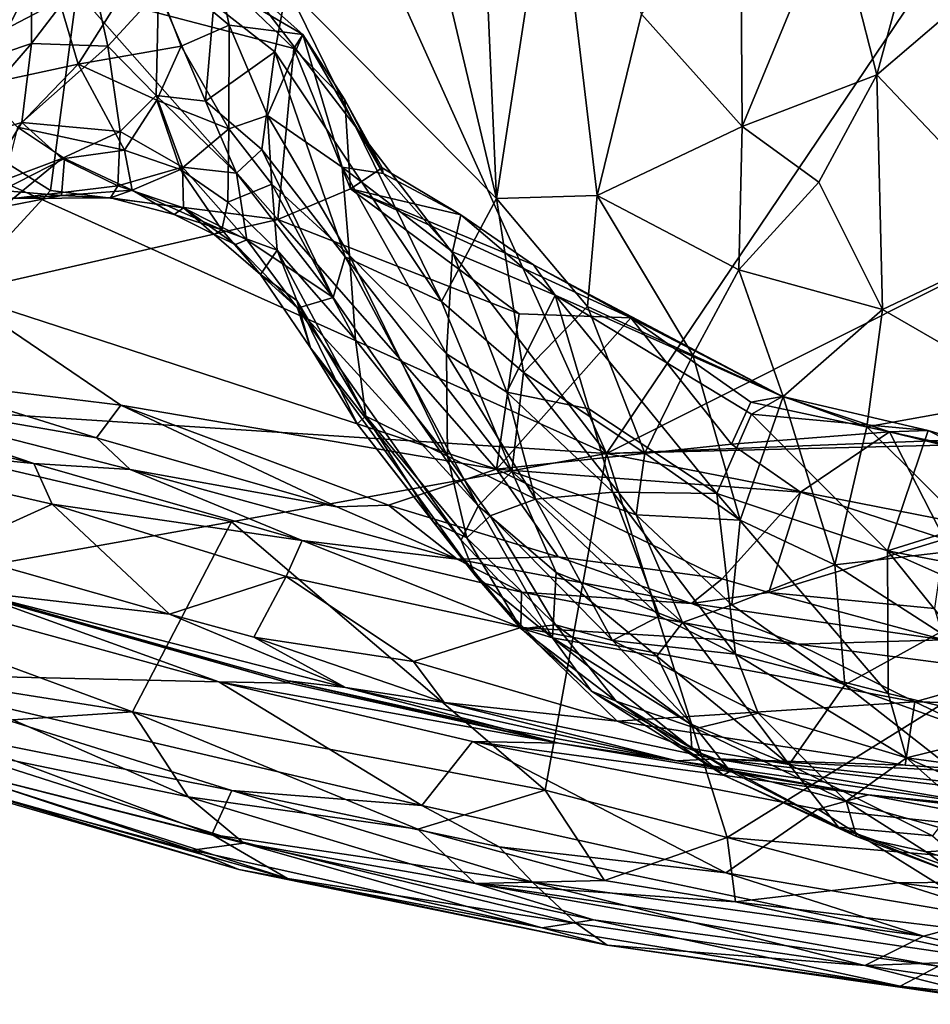
# Model space of a CAD drawing. Extents: x 0 to 5.61, y 6.02 to 14.33.
# Drawn here: x 1.26 to 2.42, y 6.03 to 7.29 of the extents above; entities that cross this region are included whole.
import ezdxf

# ---------------------------------------------------------------- set-up
doc = ezdxf.new("R2010")
doc.units = 0
doc.header["$MEASUREMENT"] = 0
doc.layers.add('1', color=7, linetype='CONTINUOUS')

msp = doc.modelspace()

# ---------------------------------------------------------------- linework, layer by layer
at = {"layer": '1', "color": 7}
for points in [[(2.008351, 6.734991, -7.421016), (4.965469, 11.119029, -7.416405), (0.581353, 9.900951, -7.432615)], [(4.99211, 8.231401, -7.42831), (4.965469, 11.119029, -7.416405), (2.008351, 6.734991, -7.421016)], [(0.588043, 8.584356, -7.423926), (2.008351, 6.734991, -7.421016), (0.581353, 9.900951, -7.432615)], [(0.505405, 7.411053, -7.41591), (2.008351, 6.734991, -7.421016), (0.588043, 8.584356, -7.423926)], [(3.83074, 6.805707, -7.430056), (4.99211, 8.231401, -7.42831), (2.008351, 6.734991, -7.421016)], [(1.804035, 7.330388, -12.527679), (1.84167, 7.657675, -12.89438), (1.868166, 7.060635, -12.391566)], [(1.84167, 7.657675, -12.89438), (1.940634, 7.534677, -12.927439), (1.868166, 7.060635, -12.391566)], [(1.273682, 7.378402, -11.965437), (1.173793, 7.22484, -11.810472), (1.217864, 7.538792, -12.174412)], [(1.996579, 7.064558, -12.561658), (1.868166, 7.060635, -12.391566), (1.940634, 7.534677, -12.927439)], [(1.996579, 7.064558, -12.561658), (1.940634, 7.534677, -12.927439), (2.05315, 7.295887, -12.838501)], [(2.425599, 7.48272, -13.25676), (2.353832, 7.218643, -12.994428), (2.298749, 7.435289, -13.160117)], [(2.529258, 7.369064, -13.19606), (2.353832, 7.218643, -12.994428), (2.425599, 7.48272, -13.25676)], [(2.05315, 7.295887, -12.838501), (2.179735, 7.458217, -13.101696), (2.181897, 7.152463, -12.828757)], [(2.181897, 7.152463, -12.828757), (2.179735, 7.458217, -13.101696), (2.298749, 7.435289, -13.160117)], [(2.353832, 7.218643, -12.994428), (2.181897, 7.152463, -12.828757), (2.298749, 7.435289, -13.160117)], [(0.831056, 6.811209, -7.420801), (2.008351, 6.734991, -7.421016), (0.505405, 7.411053, -7.41591)], [(1.173793, 7.22484, -11.810472), (1.273682, 7.378402, -11.965437), (1.274033, 7.25862, -11.800522)], [(1.292179, 7.371658, -9.769766), (1.198912, 7.366683, -9.74724), (1.204973, 7.204425, -10.125064)], [(1.33348, 7.232169, -10.091787), (1.292179, 7.371658, -9.769766), (1.204973, 7.204425, -10.125064)], [(1.274033, 7.25862, -11.800522), (1.273682, 7.378402, -11.965437), (1.348771, 7.356947, -11.93185)], [(1.292179, 7.371658, -9.769766), (1.33348, 7.232169, -10.091787), (1.420881, 7.370533, -9.731441)], [(1.33348, 7.232169, -10.091787), (1.46504, 7.255198, -9.96432), (1.420881, 7.370533, -9.731441)], [(1.420881, 7.370533, -9.731441), (1.526507, 7.282125, -9.802882), (1.507593, 7.370493, -9.591421)], [(1.526507, 7.282125, -9.802882), (1.420881, 7.370533, -9.731441), (1.46504, 7.255198, -9.96432)], [(1.507593, 7.370493, -9.591421), (1.620458, 7.270292, -9.532512), (1.543014, 7.315609, -9.485714)], [(1.526507, 7.282125, -9.802882), (1.620458, 7.270292, -9.532512), (1.507593, 7.370493, -9.591421)], [(2.552406, 7.00949, -12.870304), (2.353832, 7.218643, -12.994428), (2.529258, 7.369064, -13.19606)], [(1.092832, 7.199769, -9.461776), (1.134147, 7.357113, -9.48393), (1.331668, 7.324944, -9.456972)], [(1.348771, 7.356947, -11.93185), (1.371302, 7.255318, -11.79326), (1.274033, 7.25862, -11.800522)], [(1.348771, 7.356947, -11.93185), (1.436052, 7.325666, -11.927999), (1.371302, 7.255318, -11.79326)], [(1.092832, 7.199769, -9.461776), (1.331668, 7.324944, -9.456972), (1.29814, 7.070889, -9.449927)], [(1.588537, 7.033638, -9.454226), (1.29814, 7.070889, -9.449927), (1.331668, 7.324944, -9.456972)], [(1.608879, 7.252206, -9.470776), (1.331668, 7.324944, -9.456972), (1.543014, 7.315609, -9.485714)], [(1.588537, 7.033638, -9.454226), (1.331668, 7.324944, -9.456972), (1.608879, 7.252206, -9.470776)], [(1.371302, 7.255318, -11.79326), (1.436052, 7.325666, -11.927999), (1.433198, 7.192018, -11.710905)], [(1.436052, 7.325666, -11.927999), (1.496199, 7.184803, -11.763401), (1.433198, 7.192018, -11.710905)], [(1.496199, 7.184803, -11.763401), (1.436052, 7.325666, -11.927999), (1.506936, 7.308639, -11.967477)], [(1.5848, 7.248052, -12.007995), (1.506936, 7.308639, -11.967477), (1.60024, 7.331429, -12.143652)], [(1.797649, 6.9289, -12.072417), (1.5848, 7.248052, -12.007995), (1.60024, 7.331429, -12.143652)], [(1.60024, 7.331429, -12.143652), (1.868166, 7.060635, -12.391566), (1.797649, 6.9289, -12.072417)], [(1.804035, 7.330388, -12.527679), (1.868166, 7.060635, -12.391566), (1.60024, 7.331429, -12.143652)], [(1.506936, 7.308639, -11.967477), (1.5848, 7.248052, -12.007995), (1.496199, 7.184803, -11.763401)], [(1.543014, 7.315609, -9.485714), (1.620458, 7.270292, -9.532512), (1.608879, 7.252206, -9.470776)], [(2.181897, 7.152463, -12.828757), (1.996579, 7.064558, -12.561658), (2.05315, 7.295887, -12.838501)], [(1.46504, 7.255198, -9.96432), (1.525891, 7.14954, -10.125778), (1.526507, 7.282125, -9.802882)], [(1.526507, 7.282125, -9.802882), (1.525891, 7.14954, -10.125778), (1.575178, 7.166649, -9.953965)], [(1.575178, 7.166649, -9.953965), (1.620458, 7.270292, -9.532512), (1.526507, 7.282125, -9.802882)], [(1.16132, 7.128503, -11.637711), (1.274033, 7.25862, -11.800522), (1.26133, 7.157771, -11.610001)], [(1.173793, 7.22484, -11.810472), (1.274033, 7.25862, -11.800522), (1.16132, 7.128503, -11.637711)], [(1.26133, 7.157771, -11.610001), (1.274033, 7.25862, -11.800522), (1.371302, 7.255318, -11.79326)], [(1.575178, 7.166649, -9.953965), (1.670667, 7.100501, -9.761051), (1.620458, 7.270292, -9.532512)], [(1.608879, 7.252206, -9.470776), (1.620458, 7.270292, -9.532512), (1.674111, 7.186752, -9.499171)], [(1.620458, 7.270292, -9.532512), (1.723088, 7.092478, -9.623979), (1.674111, 7.186752, -9.499171)], [(1.670667, 7.100501, -9.761051), (1.723088, 7.092478, -9.623979), (1.620458, 7.270292, -9.532512)], [(1.26133, 7.157771, -11.610001), (1.371302, 7.255318, -11.79326), (1.387125, 7.146325, -11.574126)], [(1.434112, 7.186199, -10.17159), (1.46504, 7.255198, -9.96432), (1.33348, 7.232169, -10.091787)], [(1.433198, 7.192018, -11.710905), (1.387125, 7.146325, -11.574126), (1.371302, 7.255318, -11.79326)], [(1.525891, 7.14954, -10.125778), (1.46504, 7.255198, -9.96432), (1.434112, 7.186199, -10.17159)], [(1.496199, 7.184803, -11.763401), (1.5848, 7.248052, -12.007995), (1.567997, 7.123102, -11.790124)], [(1.567997, 7.123102, -11.790124), (1.5848, 7.248052, -12.007995), (1.67441, 6.986167, -11.825776)], [(1.797649, 6.9289, -12.072417), (1.67441, 6.986167, -11.825776), (1.5848, 7.248052, -12.007995)], [(1.588537, 7.033638, -9.454226), (1.608879, 7.252206, -9.470776), (1.68125, 7.072855, -9.468843)], [(1.674111, 7.186752, -9.499171), (1.68125, 7.072855, -9.468843), (1.608879, 7.252206, -9.470776)], [(1.204973, 7.204425, -10.125064), (1.256151, 7.151876, -10.316483), (1.33348, 7.232169, -10.091787)], [(1.256151, 7.151876, -10.316483), (1.392726, 7.122175, -10.446264), (1.33348, 7.232169, -10.091787)], [(1.392726, 7.122175, -10.446264), (1.434112, 7.186199, -10.17159), (1.33348, 7.232169, -10.091787)], [(2.353832, 7.218643, -12.994428), (2.27981, 7.081545, -12.828071), (2.181897, 7.152463, -12.828757)], [(2.27981, 7.081545, -12.828071), (2.353832, 7.218643, -12.994428), (2.360999, 6.918574, -12.711608)], [(2.552406, 7.00949, -12.870304), (2.360999, 6.918574, -12.711608), (2.353832, 7.218643, -12.994428)], [(1.177112, 6.939731, -9.445025), (1.092832, 7.199769, -9.461776), (1.29814, 7.070889, -9.449927)], [(1.46659, 7.100419, -11.51664), (1.387125, 7.146325, -11.574126), (1.433198, 7.192018, -11.710905)], [(1.392726, 7.122175, -10.446264), (1.464291, 7.097533, -10.454645), (1.434112, 7.186199, -10.17159)], [(1.433198, 7.192018, -11.710905), (1.535802, 7.092917, -11.636465), (1.46659, 7.100419, -11.51664)], [(1.433198, 7.192018, -11.710905), (1.496199, 7.184803, -11.763401), (1.535802, 7.092917, -11.636465)], [(1.434112, 7.186199, -10.17159), (1.464291, 7.097533, -10.454645), (1.525891, 7.14954, -10.125778)], [(1.496199, 7.184803, -11.763401), (1.567997, 7.123102, -11.790124), (1.535802, 7.092917, -11.636465)], [(1.723088, 7.092478, -9.623979), (1.72175, 7.099742, -9.51927), (1.674111, 7.186752, -9.499171)], [(1.68125, 7.072855, -9.468843), (1.674111, 7.186752, -9.499171), (1.72175, 7.099742, -9.51927)], [(1.26133, 7.157771, -11.610001), (1.210358, 7.07344, -11.373184), (1.16132, 7.128503, -11.637711)], [(1.26133, 7.157771, -11.610001), (1.312793, 7.111512, -11.446754), (1.210358, 7.07344, -11.373184)], [(1.312793, 7.111512, -11.446754), (1.26133, 7.157771, -11.610001), (1.387125, 7.146325, -11.574126)], [(1.581, 7.078871, -10.188607), (1.575178, 7.166649, -9.953965), (1.525891, 7.14954, -10.125778)], [(1.581, 7.078871, -10.188607), (1.680077, 6.98792, -9.96262), (1.575178, 7.166649, -9.953965)], [(1.575178, 7.166649, -9.953965), (1.680077, 6.98792, -9.96262), (1.670667, 7.100501, -9.761051)], [(1.31602, 7.111877, -10.52), (1.256151, 7.151876, -10.316483), (1.235933, 7.070762, -10.67084)], [(1.31602, 7.111877, -10.52), (1.392726, 7.122175, -10.446264), (1.256151, 7.151876, -10.316483)], [(1.384134, 7.076899, -11.297918), (1.312793, 7.111512, -11.446754), (1.387125, 7.146325, -11.574126)], [(1.387125, 7.146325, -11.574126), (1.46659, 7.100419, -11.51664), (1.384134, 7.076899, -11.297918)], [(1.464291, 7.097533, -10.454645), (1.524633, 7.055912, -10.473378), (1.525891, 7.14954, -10.125778)], [(1.581, 7.078871, -10.188607), (1.525891, 7.14954, -10.125778), (1.524633, 7.055912, -10.473378)], [(2.181897, 7.152463, -12.828757), (2.177589, 6.969606, -12.646519), (1.996579, 7.064558, -12.561658)], [(2.181897, 7.152463, -12.828757), (2.27981, 7.081545, -12.828071), (2.177589, 6.969606, -12.646519)], [(1.402606, 7.071242, -10.736272), (1.392726, 7.122175, -10.446264), (1.31602, 7.111877, -10.52)], [(1.392726, 7.122175, -10.446264), (1.402606, 7.071242, -10.736272), (1.464291, 7.097533, -10.454645)], [(1.659476, 6.933952, -11.636296), (1.535802, 7.092917, -11.636465), (1.567997, 7.123102, -11.790124)], [(1.659476, 6.933952, -11.636296), (1.567997, 7.123102, -11.790124), (1.67441, 6.986167, -11.825776)], [(1.250438, 7.060763, -11.19719), (1.210358, 7.07344, -11.373184), (1.312793, 7.111512, -11.446754)], [(1.312326, 7.064462, -10.873926), (1.31602, 7.111877, -10.52), (1.235933, 7.070762, -10.67084)], [(1.312793, 7.111512, -11.446754), (1.384134, 7.076899, -11.297918), (1.250438, 7.060763, -11.19719)], [(1.402606, 7.071242, -10.736272), (1.31602, 7.111877, -10.52), (1.312326, 7.064462, -10.873926)], [(1.46659, 7.100419, -11.51664), (1.46823, 7.048719, -11.295081), (1.384134, 7.076899, -11.297918)], [(1.517122, 7.020576, -10.759247), (1.464291, 7.097533, -10.454645), (1.402606, 7.071242, -10.736272)], [(1.524633, 7.055912, -10.473378), (1.464291, 7.097533, -10.454645), (1.517122, 7.020576, -10.759247)], [(1.46659, 7.100419, -11.51664), (1.535802, 7.092917, -11.636465), (1.548936, 7.007572, -11.379627)], [(1.46659, 7.100419, -11.51664), (1.548936, 7.007572, -11.379627), (1.46823, 7.048719, -11.295081)], [(1.670667, 7.100501, -9.761051), (1.803937, 6.862236, -9.887942), (1.811866, 6.992334, -9.636866)], [(1.670667, 7.100501, -9.761051), (1.680077, 6.98792, -9.96262), (1.803937, 6.862236, -9.887942)], [(1.723088, 7.092478, -9.623979), (1.670667, 7.100501, -9.761051), (1.811866, 6.992334, -9.636866)], [(1.68125, 7.072855, -9.468843), (1.72175, 7.099742, -9.51927), (1.822513, 7.039765, -9.485896)], [(1.822513, 7.039765, -9.485896), (1.72175, 7.099742, -9.51927), (1.723088, 7.092478, -9.623979)], [(1.535802, 7.092917, -11.636465), (1.659476, 6.933952, -11.636296), (1.548936, 7.007572, -11.379627)], [(1.811866, 6.992334, -9.636866), (1.822513, 7.039765, -9.485896), (1.723088, 7.092478, -9.623979)], [(1.177112, 6.939731, -9.445025), (1.29814, 7.070889, -9.449927), (1.588537, 7.033638, -9.454226)], [(1.312326, 7.064462, -10.873926), (1.235933, 7.070762, -10.67084), (1.242376, 7.050819, -10.942937)], [(1.374889, 7.061543, -11.039212), (1.250438, 7.060763, -11.19719), (1.384134, 7.076899, -11.297918)], [(1.312326, 7.064462, -10.873926), (1.374889, 7.061543, -11.039212), (1.402606, 7.071242, -10.736272)], [(1.384134, 7.076899, -11.297918), (1.46823, 7.048719, -11.295081), (1.374889, 7.061543, -11.039212)], [(1.374889, 7.061543, -11.039212), (1.456132, 7.040013, -10.971871), (1.402606, 7.071242, -10.736272)], [(1.456132, 7.040013, -10.971871), (1.517122, 7.020576, -10.759247), (1.402606, 7.071242, -10.736272)], [(1.524633, 7.055912, -10.473378), (1.587685, 6.994425, -10.471834), (1.581, 7.078871, -10.188607)], [(1.687893, 6.880029, -10.256969), (1.680077, 6.98792, -9.96262), (1.581, 7.078871, -10.188607)], [(1.587685, 6.994425, -10.471834), (1.687893, 6.880029, -10.256969), (1.581, 7.078871, -10.188607)], [(1.68125, 7.072855, -9.468843), (1.89709, 6.913252, -9.45889), (1.588537, 7.033638, -9.454226)], [(1.89709, 6.913252, -9.45889), (1.68125, 7.072855, -9.468843), (2.039773, 6.908252, -9.468212)], [(1.822513, 7.039765, -9.485896), (1.915133, 6.975868, -9.488849), (1.68125, 7.072855, -9.468843)], [(2.039773, 6.908252, -9.468212), (1.68125, 7.072855, -9.468843), (1.915133, 6.975868, -9.488849)], [(2.177589, 6.969606, -12.646519), (2.27981, 7.081545, -12.828071), (2.360999, 6.918574, -12.711608)], [(1.312326, 7.064462, -10.873926), (1.242376, 7.050819, -10.942937), (1.250438, 7.060763, -11.19719)], [(1.374889, 7.061543, -11.039212), (1.312326, 7.064462, -10.873926), (1.250438, 7.060763, -11.19719)], [(1.374889, 7.061543, -11.039212), (1.46823, 7.048719, -11.295081), (1.456132, 7.040013, -10.971871)], [(1.797649, 6.9289, -12.072417), (1.868166, 7.060635, -12.391566), (1.902595, 6.83831, -12.163198)], [(1.984317, 6.922765, -12.390839), (1.868166, 7.060635, -12.391566), (1.996579, 7.064558, -12.561658)], [(1.902595, 6.83831, -12.163198), (1.868166, 7.060635, -12.391566), (1.984317, 6.922765, -12.390839)], [(1.996579, 7.064558, -12.561658), (2.11866, 6.860544, -12.468878), (1.984317, 6.922765, -12.390839)], [(2.177589, 6.969606, -12.646519), (2.11866, 6.860544, -12.468878), (1.996579, 7.064558, -12.561658)], [(1.456132, 7.040013, -10.971871), (1.46823, 7.048719, -11.295081), (1.50735, 7.014559, -11.036662)], [(1.534333, 7.001677, -11.244778), (1.46823, 7.048719, -11.295081), (1.548936, 7.007572, -11.379627)], [(1.50735, 7.014559, -11.036662), (1.46823, 7.048719, -11.295081), (1.534333, 7.001677, -11.244778)], [(1.517122, 7.020576, -10.759247), (1.587685, 6.994425, -10.471834), (1.524633, 7.055912, -10.473378)], [(1.588537, 7.033638, -9.454226), (1.868123, 6.714895, -9.449655), (1.177112, 6.939731, -9.445025)], [(1.517122, 7.020576, -10.759247), (1.456132, 7.040013, -10.971871), (1.50735, 7.014559, -11.036662)], [(1.868123, 6.714895, -9.449655), (1.588537, 7.033638, -9.454226), (1.89709, 6.913252, -9.45889)], [(1.942989, 6.937077, -9.544651), (1.822513, 7.039765, -9.485896), (1.811866, 6.992334, -9.636866)], [(1.915133, 6.975868, -9.488849), (1.822513, 7.039765, -9.485896), (1.942989, 6.937077, -9.544651)], [(1.50735, 7.014559, -11.036662), (1.566571, 6.963335, -10.959096), (1.517122, 7.020576, -10.759247)], [(1.517122, 7.020576, -10.759247), (1.566571, 6.963335, -10.959096), (1.587685, 6.994425, -10.471834)], [(1.50735, 7.014559, -11.036662), (1.534333, 7.001677, -11.244778), (1.566571, 6.963335, -10.959096)], [(1.534333, 7.001677, -11.244778), (1.548936, 7.007572, -11.379627), (1.613662, 6.920318, -11.344388)], [(1.548936, 7.007572, -11.379627), (1.659476, 6.933952, -11.636296), (1.613662, 6.920318, -11.344388)], [(2.554325, 6.807358, -12.663499), (2.360999, 6.918574, -12.711608), (2.552406, 7.00949, -12.870304)], [(1.566571, 6.963335, -10.959096), (1.534333, 7.001677, -11.244778), (1.613662, 6.920318, -11.344388)], [(1.612861, 6.930429, -10.654337), (1.587685, 6.994425, -10.471834), (1.566571, 6.963335, -10.959096)], [(1.701136, 6.782393, -10.623506), (1.587685, 6.994425, -10.471834), (1.612861, 6.930429, -10.654337)], [(1.687893, 6.880029, -10.256969), (1.587685, 6.994425, -10.471834), (1.701136, 6.782393, -10.623506)], [(1.659476, 6.933952, -11.636296), (1.67441, 6.986167, -11.825776), (1.844682, 6.667886, -11.673028)], [(1.88754, 6.711863, -11.92509), (1.844682, 6.667886, -11.673028), (1.67441, 6.986167, -11.825776)], [(1.67441, 6.986167, -11.825776), (1.797649, 6.9289, -12.072417), (1.88754, 6.711863, -11.92509)], [(1.680077, 6.98792, -9.96262), (1.687893, 6.880029, -10.256969), (1.805516, 6.731392, -10.262287)], [(1.805516, 6.731392, -10.262287), (1.803937, 6.862236, -9.887942), (1.680077, 6.98792, -9.96262)], [(1.811866, 6.992334, -9.636866), (1.803937, 6.862236, -9.887942), (1.881144, 6.813138, -9.837638)], [(1.881144, 6.813138, -9.837638), (1.942989, 6.937077, -9.544651), (1.811866, 6.992334, -9.636866)], [(1.915133, 6.975868, -9.488849), (1.942989, 6.937077, -9.544651), (2.233556, 6.807612, -9.493965)], [(2.233556, 6.807612, -9.493965), (2.039773, 6.908252, -9.468212), (1.915133, 6.975868, -9.488849)], [(2.11866, 6.860544, -12.468878), (2.177589, 6.969606, -12.646519), (2.234197, 6.807637, -12.510924)], [(2.234197, 6.807637, -12.510924), (2.177589, 6.969606, -12.646519), (2.360999, 6.918574, -12.711608)], [(1.566571, 6.963335, -10.959096), (1.630317, 6.869687, -11.071787), (1.612861, 6.930429, -10.654337)], [(1.566571, 6.963335, -10.959096), (1.613662, 6.920318, -11.344388), (1.630317, 6.869687, -11.071787)], [(1.387783, 6.79669, -9.434678), (1.116447, 6.829603, -9.413424), (1.177112, 6.939731, -9.445025)], [(1.387783, 6.79669, -9.434678), (1.177112, 6.939731, -9.445025), (1.868123, 6.714895, -9.449655)], [(1.659476, 6.933952, -11.636296), (1.844682, 6.667886, -11.673028), (1.613662, 6.920318, -11.344388)], [(1.881144, 6.813138, -9.837638), (1.985913, 6.79197, -9.732771), (1.942989, 6.937077, -9.544651)], [(2.149686, 6.683527, -9.763114), (1.942989, 6.937077, -9.544651), (1.985913, 6.79197, -9.732771)], [(1.942989, 6.937077, -9.544651), (2.193564, 6.785201, -9.580408), (2.233556, 6.807612, -9.493965)], [(1.942989, 6.937077, -9.544651), (2.149686, 6.683527, -9.763114), (2.193564, 6.785201, -9.580408)], [(1.690026, 6.772517, -10.827063), (1.701136, 6.782393, -10.623506), (1.612861, 6.930429, -10.654337)], [(1.630317, 6.869687, -11.071787), (1.690026, 6.772517, -10.827063), (1.612861, 6.930429, -10.654337)], [(1.844682, 6.667886, -11.673028), (1.822981, 6.624065, -11.387956), (1.613662, 6.920318, -11.344388)], [(1.630317, 6.869687, -11.071787), (1.613662, 6.920318, -11.344388), (1.822981, 6.624065, -11.387956)], [(1.88754, 6.711863, -11.92509), (1.797649, 6.9289, -12.072417), (1.902595, 6.83831, -12.163198)], [(1.984317, 6.922765, -12.390839), (2.057575, 6.735399, -12.239698), (1.902595, 6.83831, -12.163198)], [(2.11866, 6.860544, -12.468878), (2.057575, 6.735399, -12.239698), (1.984317, 6.922765, -12.390839)], [(2.234197, 6.807637, -12.510924), (2.360999, 6.918574, -12.711608), (2.341091, 6.768697, -12.530626)], [(2.341091, 6.768697, -12.530626), (2.360999, 6.918574, -12.711608), (2.554325, 6.807358, -12.663499)], [(2.039773, 6.908252, -9.468212), (1.868123, 6.714895, -9.449655), (1.89709, 6.913252, -9.45889)], [(2.039773, 6.908252, -9.468212), (2.168362, 6.746683, -9.46685), (1.868123, 6.714895, -9.449655)], [(2.19308, 6.800211, -9.465253), (2.168362, 6.746683, -9.46685), (2.039773, 6.908252, -9.468212)], [(2.233556, 6.807612, -9.493965), (2.19308, 6.800211, -9.465253), (2.039773, 6.908252, -9.468212)], [(1.841101, 6.578449, -11.199615), (1.630317, 6.869687, -11.071787), (1.822981, 6.624065, -11.387956)], [(1.630317, 6.869687, -11.071787), (1.841101, 6.578449, -11.199615), (1.690026, 6.772517, -10.827063)], [(1.805516, 6.731392, -10.262287), (1.687893, 6.880029, -10.256969), (1.701136, 6.782393, -10.623506)], [(1.917711, 6.676599, -10.088625), (1.881144, 6.813138, -9.837638), (1.803937, 6.862236, -9.887942)], [(1.917711, 6.676599, -10.088625), (1.803937, 6.862236, -9.887942), (1.805516, 6.731392, -10.262287)], [(2.057575, 6.735399, -12.239698), (2.11866, 6.860544, -12.468878), (2.17944, 6.64944, -12.253237)], [(2.234197, 6.807637, -12.510924), (2.17944, 6.64944, -12.253237), (2.11866, 6.860544, -12.468878)], [(1.88754, 6.711863, -11.92509), (1.902595, 6.83831, -12.163198), (2.046268, 6.656477, -12.106936)], [(2.057575, 6.735399, -12.239698), (2.046268, 6.656477, -12.106936), (1.902595, 6.83831, -12.163198)], [(1.356996, 6.754641, -9.405888), (0.996744, 6.81728, -9.329157), (1.116447, 6.829603, -9.413424)], [(1.116447, 6.829603, -9.413424), (1.387783, 6.79669, -9.434678), (1.356996, 6.754641, -9.405888)], [(1.001138, 6.553138, -7.418736), (1.529447, 6.647436, -7.421688), (0.831056, 6.811209, -7.420801)], [(1.529447, 6.647436, -7.421688), (2.008351, 6.734991, -7.421016), (0.831056, 6.811209, -7.420801)], [(0.914589, 6.758221, -9.092807), (0.925503, 6.807753, -9.188311), (1.276633, 6.722052, -9.175993)], [(0.996744, 6.81728, -9.329157), (1.276633, 6.722052, -9.175993), (0.925503, 6.807753, -9.188311)], [(1.399912, 6.714479, -9.344326), (1.276633, 6.722052, -9.175993), (0.996744, 6.81728, -9.329157)], [(1.399912, 6.714479, -9.344326), (0.996744, 6.81728, -9.329157), (1.356996, 6.754641, -9.405888)], [(2.01681, 6.685448, -9.899797), (1.985913, 6.79197, -9.732771), (1.881144, 6.813138, -9.837638)], [(2.01681, 6.685448, -9.899797), (1.881144, 6.813138, -9.837638), (1.917711, 6.676599, -10.088625)], [(2.989148, 6.759193, -7.424857), (3.83074, 6.805707, -7.430056), (2.008351, 6.734991, -7.421016)], [(2.17944, 6.64944, -12.253237), (2.234197, 6.807637, -12.510924), (2.300402, 6.592445, -12.273039)], [(2.370054, 6.762533, -9.463866), (2.19308, 6.800211, -9.465253), (2.233556, 6.807612, -9.493965)], [(2.193564, 6.785201, -9.580408), (2.419459, 6.764329, -9.497512), (2.233556, 6.807612, -9.493965)], [(2.233556, 6.807612, -9.493965), (2.419459, 6.764329, -9.497512), (2.370054, 6.762533, -9.463866)], [(2.300402, 6.592445, -12.273039), (2.234197, 6.807637, -12.510924), (2.341091, 6.768697, -12.530626)], [(2.554325, 6.807358, -12.663499), (2.495685, 6.614953, -12.406358), (2.341091, 6.768697, -12.530626)], [(1.356996, 6.754641, -9.405888), (1.387783, 6.79669, -9.434678), (1.663749, 6.666818, -9.406453)], [(1.868123, 6.714895, -9.449655), (1.729861, 6.668983, -9.417856), (1.387783, 6.79669, -9.434678)], [(1.663749, 6.666818, -9.406453), (1.387783, 6.79669, -9.434678), (1.729861, 6.668983, -9.417856)], [(2.19308, 6.800211, -9.465253), (2.370054, 6.762533, -9.463866), (2.168362, 6.746683, -9.46685)], [(1.787393, 6.647224, -10.852959), (1.701136, 6.782393, -10.623506), (1.690026, 6.772517, -10.827063)], [(1.701136, 6.782393, -10.623506), (1.787393, 6.647224, -10.852959), (1.829948, 6.6269, -10.630452)], [(1.829948, 6.6269, -10.630452), (1.805516, 6.731392, -10.262287), (1.701136, 6.782393, -10.623506)], [(1.985913, 6.79197, -9.732771), (2.01681, 6.685448, -9.899797), (2.149686, 6.683527, -9.763114)], [(2.149686, 6.683527, -9.763114), (2.367516, 6.61064, -9.754409), (2.193564, 6.785201, -9.580408)], [(2.193564, 6.785201, -9.580408), (2.367516, 6.61064, -9.754409), (2.419459, 6.764329, -9.497512)], [(1.690026, 6.772517, -10.827063), (1.841101, 6.578449, -11.199615), (1.787393, 6.647224, -10.852959)], [(2.300402, 6.592445, -12.273039), (2.341091, 6.768697, -12.530626), (2.495685, 6.614953, -12.406358)], [(1.276633, 6.722052, -9.175993), (1.300053, 6.670195, -9.100484), (0.914589, 6.758221, -9.092807)], [(1.167419, 6.610219, -9.01055), (0.914589, 6.758221, -9.092807), (1.300053, 6.670195, -9.100484)], [(2.725878, 6.593793, -7.420628), (2.989148, 6.759193, -7.424857), (2.008351, 6.734991, -7.421016)], [(2.370054, 6.762533, -9.463866), (2.256487, 6.685416, -9.465963), (2.168362, 6.746683, -9.46685)], [(2.370054, 6.762533, -9.463866), (2.440482, 6.625329, -9.45395), (2.256487, 6.685416, -9.465963)], [(2.5868, 6.67913, -9.581434), (2.419459, 6.764329, -9.497512), (2.367516, 6.61064, -9.754409)], [(2.419459, 6.764329, -9.497512), (2.581312, 6.716442, -9.493978), (2.370054, 6.762533, -9.463866)], [(2.628186, 6.698388, -9.469954), (2.370054, 6.762533, -9.463866), (2.581312, 6.716442, -9.493978)], [(2.440482, 6.625329, -9.45395), (2.370054, 6.762533, -9.463866), (2.628186, 6.698388, -9.469954)], [(2.5868, 6.67913, -9.581434), (2.581312, 6.716442, -9.493978), (2.419459, 6.764329, -9.497512)], [(1.356996, 6.754641, -9.405888), (1.663749, 6.666818, -9.406453), (1.399912, 6.714479, -9.344326)], [(2.256487, 6.685416, -9.465963), (1.868123, 6.714895, -9.449655), (2.168362, 6.746683, -9.46685)], [(1.529447, 6.647436, -7.421688), (1.930206, 6.304552, -7.419518), (2.008351, 6.734991, -7.421016)], [(1.917711, 6.676599, -10.088625), (1.805516, 6.731392, -10.262287), (1.8598, 6.655324, -10.343042)], [(1.829948, 6.6269, -10.630452), (1.8598, 6.655324, -10.343042), (1.805516, 6.731392, -10.262287)], [(2.162743, 6.244298, -7.41794), (2.008351, 6.734991, -7.421016), (1.930206, 6.304552, -7.419518)], [(2.725878, 6.593793, -7.420628), (2.008351, 6.734991, -7.421016), (2.162743, 6.244298, -7.41794)], [(2.057575, 6.735399, -12.239698), (2.17944, 6.64944, -12.253237), (2.046268, 6.656477, -12.106936)], [(1.619615, 6.623426, -9.185382), (1.300053, 6.670195, -9.100484), (1.276633, 6.722052, -9.175993)], [(1.276633, 6.722052, -9.175993), (1.399912, 6.714479, -9.344326), (1.619615, 6.623426, -9.185382)], [(1.399912, 6.714479, -9.344326), (1.817848, 6.599816, -9.332541), (1.619615, 6.623426, -9.185382)], [(1.663749, 6.666818, -9.406453), (1.817848, 6.599816, -9.332541), (1.399912, 6.714479, -9.344326)], [(1.946898, 6.602968, -9.42211), (1.729861, 6.668983, -9.417856), (1.868123, 6.714895, -9.449655)], [(1.844682, 6.667886, -11.673028), (1.88754, 6.711863, -11.92509), (1.943988, 6.582865, -11.733797)], [(1.946898, 6.602968, -9.42211), (1.868123, 6.714895, -9.449655), (2.156337, 6.574873, -9.423615)], [(2.256487, 6.685416, -9.465963), (2.156337, 6.574873, -9.423615), (1.868123, 6.714895, -9.449655)], [(2.105589, 6.518769, -11.930846), (1.88754, 6.711863, -11.92509), (2.046268, 6.656477, -12.106936)], [(1.943988, 6.582865, -11.733797), (1.88754, 6.711863, -11.92509), (2.105589, 6.518769, -11.930846)], [(2.076201, 6.526761, -10.234023), (2.01681, 6.685448, -9.899797), (1.917711, 6.676599, -10.088625)], [(2.173378, 6.478564, -10.222062), (2.01681, 6.685448, -9.899797), (2.076201, 6.526761, -10.234023)], [(2.149686, 6.683527, -9.763114), (2.01681, 6.685448, -9.899797), (2.173378, 6.478564, -10.222062)], [(2.173378, 6.478564, -10.222062), (2.368271, 6.428223, -10.173158), (2.149686, 6.683527, -9.763114)], [(2.367516, 6.61064, -9.754409), (2.149686, 6.683527, -9.763114), (2.368271, 6.428223, -10.173158)], [(2.21586, 6.557136, -9.426343), (2.156337, 6.574873, -9.423615), (2.256487, 6.685416, -9.465963)], [(2.256487, 6.685416, -9.465963), (2.440482, 6.625329, -9.45395), (2.21586, 6.557136, -9.426343)], [(1.167419, 6.610219, -9.01055), (1.300053, 6.670195, -9.100484), (1.450168, 6.529406, -9.000632)], [(1.599052, 6.577436, -9.102757), (1.300053, 6.670195, -9.100484), (1.619615, 6.623426, -9.185382)], [(1.450168, 6.529406, -9.000632), (1.300053, 6.670195, -9.100484), (1.599052, 6.577436, -9.102757)], [(1.729861, 6.668983, -9.417856), (1.817848, 6.599816, -9.332541), (1.663749, 6.666818, -9.406453)], [(1.946898, 6.602968, -9.42211), (1.817848, 6.599816, -9.332541), (1.729861, 6.668983, -9.417856)], [(1.93952, 6.499222, -11.432958), (1.822981, 6.624065, -11.387956), (1.844682, 6.667886, -11.673028)], [(1.844682, 6.667886, -11.673028), (1.943988, 6.582865, -11.733797), (1.93952, 6.499222, -11.432958)], [(2.016287, 6.495727, -10.493629), (1.917711, 6.676599, -10.088625), (1.8598, 6.655324, -10.343042)], [(2.016287, 6.495727, -10.493629), (2.076201, 6.526761, -10.234023), (1.917711, 6.676599, -10.088625)], [(2.5868, 6.67913, -9.581434), (2.367516, 6.61064, -9.754409), (2.674488, 6.55177, -9.769966)], [(1.829948, 6.6269, -10.630452), (1.943146, 6.515789, -10.659084), (1.8598, 6.655324, -10.343042)], [(1.8598, 6.655324, -10.343042), (1.943146, 6.515789, -10.659084), (2.016287, 6.495727, -10.493629)], [(2.168653, 6.5416, -12.063866), (2.046268, 6.656477, -12.106936), (2.17944, 6.64944, -12.253237)], [(2.105589, 6.518769, -11.930846), (2.046268, 6.656477, -12.106936), (2.168653, 6.5416, -12.063866)], [(1.529447, 6.647436, -7.421688), (1.001138, 6.553138, -7.418736), (1.403013, 6.404627, -7.420022)], [(1.403013, 6.404627, -7.420022), (1.930206, 6.304552, -7.419518), (1.529447, 6.647436, -7.421688)], [(1.787393, 6.647224, -10.852959), (1.841101, 6.578449, -11.199615), (1.899647, 6.510611, -11.00387)], [(1.787393, 6.647224, -10.852959), (1.899647, 6.510611, -11.00387), (1.829948, 6.6269, -10.630452)], [(2.300402, 6.592445, -12.273039), (2.168653, 6.5416, -12.063866), (2.17944, 6.64944, -12.253237)], [(1.899222, 6.512505, -9.114742), (1.599052, 6.577436, -9.102757), (1.619615, 6.623426, -9.185382)], [(1.619615, 6.623426, -9.185382), (1.899734, 6.557733, -9.198331), (1.899222, 6.512505, -9.114742)], [(1.899734, 6.557733, -9.198331), (1.619615, 6.623426, -9.185382), (1.817848, 6.599816, -9.332541)], [(1.841101, 6.578449, -11.199615), (1.822981, 6.624065, -11.387956), (1.93952, 6.499222, -11.432958)], [(1.829948, 6.6269, -10.630452), (1.899647, 6.510611, -11.00387), (1.943146, 6.515789, -10.659084)], [(2.440482, 6.625329, -9.45395), (2.427725, 6.536782, -9.413238), (2.21586, 6.557136, -9.426343)], [(1.450168, 6.529406, -9.000632), (1.19332, 6.558782, -8.876829), (1.167419, 6.610219, -9.01055)], [(2.495685, 6.614953, -12.406358), (2.434622, 6.506291, -12.220442), (2.300402, 6.592445, -12.273039)], [(2.674488, 6.55177, -9.769966), (2.367516, 6.61064, -9.754409), (2.514311, 6.545198, -9.820779)], [(2.514311, 6.545198, -9.820779), (2.367516, 6.61064, -9.754409), (2.549497, 6.384711, -10.158053)], [(2.368271, 6.428223, -10.173158), (2.549497, 6.384711, -10.158053), (2.367516, 6.61064, -9.754409)], [(1.946898, 6.602968, -9.42211), (2.117031, 6.543295, -9.35203), (1.817848, 6.599816, -9.332541)], [(1.899734, 6.557733, -9.198331), (1.817848, 6.599816, -9.332541), (2.117031, 6.543295, -9.35203)], [(1.946898, 6.602968, -9.42211), (2.156337, 6.574873, -9.423615), (2.117031, 6.543295, -9.35203)], [(2.162743, 6.244298, -7.41794), (2.796445, 6.190883, -7.420716), (2.725878, 6.593793, -7.420628)], [(2.300402, 6.592445, -12.273039), (2.313069, 6.439223, -12.01081), (2.168653, 6.5416, -12.063866)], [(2.300402, 6.592445, -12.273039), (2.434622, 6.506291, -12.220442), (2.313069, 6.439223, -12.01081)], [(1.943988, 6.582865, -11.733797), (2.073008, 6.475801, -11.731092), (1.93952, 6.499222, -11.432958)], [(2.105589, 6.518769, -11.930846), (2.073008, 6.475801, -11.731092), (1.943988, 6.582865, -11.733797)], [(1.599052, 6.577436, -9.102757), (1.557733, 6.50011, -9.013065), (1.450168, 6.529406, -9.000632)], [(1.599052, 6.577436, -9.102757), (1.761791, 6.46924, -9.032639), (1.557733, 6.50011, -9.013065)], [(1.899222, 6.512505, -9.114742), (1.761791, 6.46924, -9.032639), (1.599052, 6.577436, -9.102757)], [(1.841101, 6.578449, -11.199615), (1.93952, 6.499222, -11.432958), (1.90444, 6.510112, -11.212105)], [(1.90444, 6.510112, -11.212105), (1.899647, 6.510611, -11.00387), (1.841101, 6.578449, -11.199615)], [(2.156337, 6.574873, -9.423615), (2.21586, 6.557136, -9.426343), (2.117031, 6.543295, -9.35203)], [(1.115998, 6.552191, -8.492138), (1.206017, 6.553791, -8.554449), (1.513267, 6.443102, -8.512865)], [(1.603608, 6.441381, -8.577764), (1.19332, 6.558782, -8.876829), (1.601519, 6.444471, -8.75461)], [(1.603608, 6.441381, -8.577764), (1.206017, 6.553791, -8.554449), (1.19332, 6.558782, -8.876829)], [(1.19332, 6.558782, -8.876829), (1.674817, 6.435906, -8.895027), (1.601519, 6.444471, -8.75461)], [(1.19332, 6.558782, -8.876829), (1.450168, 6.529406, -9.000632), (1.674817, 6.435906, -8.895027)], [(1.206017, 6.553791, -8.554449), (1.603608, 6.441381, -8.577764), (1.513267, 6.443102, -8.512865)], [(1.899734, 6.557733, -9.198331), (2.252881, 6.491334, -9.194397), (1.899222, 6.512505, -9.114742)], [(2.117031, 6.543295, -9.35203), (2.252881, 6.491334, -9.194397), (1.899734, 6.557733, -9.198331)], [(2.117031, 6.543295, -9.35203), (2.21586, 6.557136, -9.426343), (2.439374, 6.496701, -9.35242)], [(2.427725, 6.536782, -9.413238), (2.439374, 6.496701, -9.35242), (2.21586, 6.557136, -9.426343)], [(1.036081, 6.462609, -7.422988), (1.403013, 6.404627, -7.420022), (1.001138, 6.553138, -7.418736)], [(1.115998, 6.552191, -8.492138), (1.513267, 6.443102, -8.512865), (1.052906, 6.45388, -8.377524)], [(2.313069, 6.439223, -12.01081), (2.105589, 6.518769, -11.930846), (2.168653, 6.5416, -12.063866)], [(2.117031, 6.543295, -9.35203), (2.439374, 6.496701, -9.35242), (2.252881, 6.491334, -9.194397)], [(1.557733, 6.50011, -9.013065), (1.674817, 6.435906, -8.895027), (1.450168, 6.529406, -9.000632)], [(2.076201, 6.526761, -10.234023), (2.016287, 6.495727, -10.493629), (2.173378, 6.478564, -10.222062)], [(2.105589, 6.518769, -11.930846), (2.242008, 6.337462, -11.621703), (2.073008, 6.475801, -11.731092)], [(2.105589, 6.518769, -11.930846), (2.313069, 6.439223, -12.01081), (2.242008, 6.337462, -11.621703)], [(1.899222, 6.512505, -9.114742), (2.021937, 6.392662, -9.019928), (1.761791, 6.46924, -9.032639)], [(1.899222, 6.512505, -9.114742), (2.252881, 6.491334, -9.194397), (2.402631, 6.417576, -9.115628)], [(2.402631, 6.417576, -9.115628), (2.021937, 6.392662, -9.019928), (1.899222, 6.512505, -9.114742)], [(1.899647, 6.510611, -11.00387), (2.020956, 6.418523, -10.931549), (1.943146, 6.515789, -10.659084)], [(1.98946, 6.431211, -11.135935), (2.020956, 6.418523, -10.931549), (1.899647, 6.510611, -11.00387)], [(1.899647, 6.510611, -11.00387), (1.90444, 6.510112, -11.212105), (1.98946, 6.431211, -11.135935)], [(1.90444, 6.510112, -11.212105), (1.93952, 6.499222, -11.432958), (1.98946, 6.431211, -11.135935)], [(2.123116, 6.383446, -10.727683), (1.943146, 6.515789, -10.659084), (2.020956, 6.418523, -10.931549)], [(2.016287, 6.495727, -10.493629), (1.943146, 6.515789, -10.659084), (2.123116, 6.383446, -10.727683)], [(2.313069, 6.439223, -12.01081), (2.434622, 6.506291, -12.220442), (2.495893, 6.37331, -12.001277)], [(1.557733, 6.50011, -9.013065), (1.761791, 6.46924, -9.032639), (1.801054, 6.416541, -8.947459)], [(1.674817, 6.435906, -8.895027), (1.557733, 6.50011, -9.013065), (1.801054, 6.416541, -8.947459)], [(1.98946, 6.431211, -11.135935), (1.93952, 6.499222, -11.432958), (2.117658, 6.357803, -11.364234)], [(2.115458, 6.389384, -11.531625), (1.93952, 6.499222, -11.432958), (2.073008, 6.475801, -11.731092)], [(2.117658, 6.357803, -11.364234), (1.93952, 6.499222, -11.432958), (2.115458, 6.389384, -11.531625)], [(2.202439, 6.402882, -10.445497), (2.016287, 6.495727, -10.493629), (2.123116, 6.383446, -10.727683)], [(2.173378, 6.478564, -10.222062), (2.016287, 6.495727, -10.493629), (2.202439, 6.402882, -10.445497)], [(2.533984, 6.454756, -9.210357), (2.252881, 6.491334, -9.194397), (2.439374, 6.496701, -9.35242)], [(2.252881, 6.491334, -9.194397), (2.533984, 6.454756, -9.210357), (2.402631, 6.417576, -9.115628)], [(2.391791, 6.345793, -10.369528), (2.368271, 6.428223, -10.173158), (2.173378, 6.478564, -10.222062)], [(2.173378, 6.478564, -10.222062), (2.202439, 6.402882, -10.445497), (2.391791, 6.345793, -10.369528)], [(1.761791, 6.46924, -9.032639), (2.021937, 6.392662, -9.019928), (1.801054, 6.416541, -8.947459)], [(2.242008, 6.337462, -11.621703), (2.115458, 6.389384, -11.531625), (2.073008, 6.475801, -11.731092)], [(1.249999, 6.394692, -7.432107), (1.403013, 6.404627, -7.420022), (1.036081, 6.462609, -7.422988)], [(1.529618, 6.304233, -8.343581), (1.052906, 6.45388, -8.377524), (1.772751, 6.28494, -8.413774)], [(1.772751, 6.28494, -8.413774), (1.052906, 6.45388, -8.377524), (1.513267, 6.443102, -8.512865)], [(1.154881, 6.378722, -8.268545), (1.052906, 6.45388, -8.377524), (1.529618, 6.304233, -8.343581)], [(2.533984, 6.454756, -9.210357), (2.707383, 6.410734, -9.150168), (2.402631, 6.417576, -9.115628)], [(1.947555, 6.364833, -8.583686), (1.837157, 6.36665, -8.51308), (1.513267, 6.443102, -8.512865)], [(1.603608, 6.441381, -8.577764), (1.947555, 6.364833, -8.583686), (1.513267, 6.443102, -8.512865)], [(1.772751, 6.28494, -8.413774), (1.513267, 6.443102, -8.512865), (1.837157, 6.36665, -8.51308)], [(1.879254, 6.382463, -8.811563), (1.947555, 6.364833, -8.583686), (1.601519, 6.444471, -8.75461)], [(1.601519, 6.444471, -8.75461), (1.947555, 6.364833, -8.583686), (1.603608, 6.441381, -8.577764)], [(1.879254, 6.382463, -8.811563), (1.601519, 6.444471, -8.75461), (1.674817, 6.435906, -8.895027)], [(2.098473, 6.342206, -8.881773), (1.674817, 6.435906, -8.895027), (1.801054, 6.416541, -8.947459)], [(1.879254, 6.382463, -8.811563), (1.674817, 6.435906, -8.895027), (2.098473, 6.342206, -8.881773)], [(2.157813, 6.323794, -11.153758), (1.98946, 6.431211, -11.135935), (2.117658, 6.357803, -11.364234)], [(2.157813, 6.323794, -11.153758), (2.020956, 6.418523, -10.931549), (1.98946, 6.431211, -11.135935)], [(2.475714, 6.311996, -11.817933), (2.242008, 6.337462, -11.621703), (2.313069, 6.439223, -12.01081)], [(2.495893, 6.37331, -12.001277), (2.475714, 6.311996, -11.817933), (2.313069, 6.439223, -12.01081)], [(2.368271, 6.428223, -10.173158), (2.391791, 6.345793, -10.369528), (2.549497, 6.384711, -10.158053)], [(2.147795, 6.344626, -8.949166), (1.801054, 6.416541, -8.947459), (2.021937, 6.392662, -9.019928)], [(2.147795, 6.344626, -8.949166), (2.098473, 6.342206, -8.881773), (1.801054, 6.416541, -8.947459)], [(2.123116, 6.383446, -10.727683), (2.020956, 6.418523, -10.931549), (2.166346, 6.32873, -10.970533)], [(2.166346, 6.32873, -10.970533), (2.020956, 6.418523, -10.931549), (2.157813, 6.323794, -11.153758)], [(2.390182, 6.336669, -9.015826), (2.021937, 6.392662, -9.019928), (2.402631, 6.417576, -9.115628)], [(2.60444, 6.321692, -9.040936), (2.390182, 6.336669, -9.015826), (2.402631, 6.417576, -9.115628)], [(2.402631, 6.417576, -9.115628), (2.707383, 6.410734, -9.150168), (2.60444, 6.321692, -9.040936)], [(1.403013, 6.404627, -7.420022), (1.249999, 6.394692, -7.432107), (1.473923, 6.296201, -7.446589)], [(1.473923, 6.296201, -7.446589), (1.767241, 6.254638, -7.429883), (1.403013, 6.404627, -7.420022)], [(1.767241, 6.254638, -7.429883), (1.930206, 6.304552, -7.419518), (1.403013, 6.404627, -7.420022)], [(2.202439, 6.402882, -10.445497), (2.123116, 6.383446, -10.727683), (2.314548, 6.290752, -10.722147)], [(2.314548, 6.290752, -10.722147), (2.391791, 6.345793, -10.369528), (2.202439, 6.402882, -10.445497)], [(1.152942, 6.362516, -7.48463), (1.473923, 6.296201, -7.446589), (1.249999, 6.394692, -7.432107)], [(2.147795, 6.344626, -8.949166), (2.021937, 6.392662, -9.019928), (2.390182, 6.336669, -9.015826)], [(1.154881, 6.378722, -8.268545), (1.504243, 6.248183, -8.138933), (1.128774, 6.342978, -8.112213)], [(1.529618, 6.304233, -8.343581), (1.504243, 6.248183, -8.138933), (1.154881, 6.378722, -8.268545)], [(2.098473, 6.342206, -8.881773), (1.947555, 6.364833, -8.583686), (1.879254, 6.382463, -8.811563)], [(2.117658, 6.357803, -11.364234), (2.115458, 6.389384, -11.531625), (2.242008, 6.337462, -11.621703)], [(2.314548, 6.290752, -10.722147), (2.123116, 6.383446, -10.727683), (2.166346, 6.32873, -10.970533)], [(2.60875, 6.316513, -10.318838), (2.549497, 6.384711, -10.158053), (2.391791, 6.345793, -10.369528)], [(1.772751, 6.28494, -8.413774), (1.837157, 6.36665, -8.51308), (2.1608, 6.19905, -8.393198)], [(2.278565, 6.280215, -8.522176), (1.837157, 6.36665, -8.51308), (2.343243, 6.298595, -8.604383)], [(2.343243, 6.298595, -8.604383), (1.837157, 6.36665, -8.51308), (1.947555, 6.364833, -8.583686)], [(1.837157, 6.36665, -8.51308), (2.278565, 6.280215, -8.522176), (2.1608, 6.19905, -8.393198)], [(1.141639, 6.33952, -7.568942), (1.54504, 6.237151, -7.525861), (1.152942, 6.362516, -7.48463)], [(1.473923, 6.296201, -7.446589), (1.152942, 6.362516, -7.48463), (1.54504, 6.237151, -7.525861)], [(2.098473, 6.342206, -8.881773), (2.343243, 6.298595, -8.604383), (1.947555, 6.364833, -8.583686)], [(2.117658, 6.357803, -11.364234), (2.242008, 6.337462, -11.621703), (2.304979, 6.257443, -11.307305)], [(2.304979, 6.257443, -11.307305), (2.157813, 6.323794, -11.153758), (2.117658, 6.357803, -11.364234)], [(1.60113, 6.191882, -7.928755), (1.128774, 6.342978, -8.112213), (1.504243, 6.248183, -8.138933)], [(1.128774, 6.342978, -8.112213), (1.60113, 6.191882, -7.928755), (1.182807, 6.309282, -7.959182)], [(2.147795, 6.344626, -8.949166), (2.521831, 6.281257, -8.873869), (2.098473, 6.342206, -8.881773)], [(2.343243, 6.298595, -8.604383), (2.098473, 6.342206, -8.881773), (2.521831, 6.281257, -8.873869)], [(2.390182, 6.336669, -9.015826), (2.60444, 6.321692, -9.040936), (2.147795, 6.344626, -8.949166)], [(2.147795, 6.344626, -8.949166), (2.628721, 6.288663, -8.968741), (2.521831, 6.281257, -8.873869)], [(2.60444, 6.321692, -9.040936), (2.628721, 6.288663, -8.968741), (2.147795, 6.344626, -8.949166)], [(2.314548, 6.290752, -10.722147), (2.519507, 6.232653, -10.71564), (2.391791, 6.345793, -10.369528)], [(2.673411, 6.223038, -10.624074), (2.391791, 6.345793, -10.369528), (2.519507, 6.232653, -10.71564)], [(2.60875, 6.316513, -10.318838), (2.391791, 6.345793, -10.369528), (2.673411, 6.223038, -10.624074)], [(1.137972, 6.319585, -7.727619), (1.479219, 6.22822, -7.68416), (1.141639, 6.33952, -7.568942)], [(1.54504, 6.237151, -7.525861), (1.141639, 6.33952, -7.568942), (1.479219, 6.22822, -7.68416)], [(2.166346, 6.32873, -10.970533), (2.157813, 6.323794, -11.153758), (2.328062, 6.245433, -11.013143)], [(2.314548, 6.290752, -10.722147), (2.166346, 6.32873, -10.970533), (2.328062, 6.245433, -11.013143)], [(2.242008, 6.337462, -11.621703), (2.425026, 6.24622, -11.512426), (2.304979, 6.257443, -11.307305)], [(2.425026, 6.24622, -11.512426), (2.242008, 6.337462, -11.621703), (2.475714, 6.311996, -11.817933)], [(1.137972, 6.319585, -7.727619), (1.53869, 6.203237, -7.812566), (1.479219, 6.22822, -7.68416)], [(1.182807, 6.309282, -7.959182), (1.53869, 6.203237, -7.812566), (1.137972, 6.319585, -7.727619)], [(2.328062, 6.245433, -11.013143), (2.157813, 6.323794, -11.153758), (2.304979, 6.257443, -11.307305)], [(1.182807, 6.309282, -7.959182), (1.60113, 6.191882, -7.928755), (1.53869, 6.203237, -7.812566)], [(1.504243, 6.248183, -8.138933), (1.529618, 6.304233, -8.343581), (1.913861, 6.187259, -8.25636)], [(1.529618, 6.304233, -8.343581), (1.772751, 6.28494, -8.413774), (1.871484, 6.232136, -8.359785)], [(1.871484, 6.232136, -8.359785), (1.913861, 6.187259, -8.25636), (1.529618, 6.304233, -8.343581)], [(1.767241, 6.254638, -7.429883), (2.005803, 6.189116, -7.448949), (1.930206, 6.304552, -7.419518)], [(1.930206, 6.304552, -7.419518), (2.005803, 6.189116, -7.448949), (2.162743, 6.244298, -7.41794)], [(1.840606, 6.185295, -7.48346), (1.767241, 6.254638, -7.429883), (1.473923, 6.296201, -7.446589)], [(1.54504, 6.237151, -7.525861), (1.840606, 6.185295, -7.48346), (1.473923, 6.296201, -7.446589)], [(2.343243, 6.298595, -8.604383), (2.633201, 6.242854, -8.522894), (2.278565, 6.280215, -8.522176)], [(2.417042, 6.225872, -10.895847), (2.314548, 6.290752, -10.722147), (2.328062, 6.245433, -11.013143)], [(2.519507, 6.232653, -10.71564), (2.314548, 6.290752, -10.722147), (2.417042, 6.225872, -10.895847)], [(2.521831, 6.281257, -8.873869), (2.632427, 6.265254, -8.587093), (2.343243, 6.298595, -8.604383)], [(2.343243, 6.298595, -8.604383), (2.632427, 6.265254, -8.587093), (2.633201, 6.242854, -8.522894)], [(2.1608, 6.19905, -8.393198), (1.871484, 6.232136, -8.359785), (1.772751, 6.28494, -8.413774)], [(2.278565, 6.280215, -8.522176), (2.501264, 6.141702, -8.383589), (2.1608, 6.19905, -8.393198)], [(2.633201, 6.242854, -8.522894), (2.501264, 6.141702, -8.383589), (2.278565, 6.280215, -8.522176)], [(1.767241, 6.254638, -7.429883), (1.840606, 6.185295, -7.48346), (2.005803, 6.189116, -7.448949)], [(2.425026, 6.24622, -11.512426), (2.487061, 6.191791, -11.251327), (2.304979, 6.257443, -11.307305)], [(2.304979, 6.257443, -11.307305), (2.455839, 6.197311, -11.092593), (2.328062, 6.245433, -11.013143)], [(2.487061, 6.191791, -11.251327), (2.455839, 6.197311, -11.092593), (2.304979, 6.257443, -11.307305)], [(1.970176, 6.134459, -8.075669), (1.504243, 6.248183, -8.138933), (1.913861, 6.187259, -8.25636)], [(1.970176, 6.134459, -8.075669), (1.60113, 6.191882, -7.928755), (1.504243, 6.248183, -8.138933)], [(2.173394, 6.162083, -7.441247), (2.162743, 6.244298, -7.41794), (2.005803, 6.189116, -7.448949)], [(2.173394, 6.162083, -7.441247), (2.381327, 6.186202, -7.420329), (2.162743, 6.244298, -7.41794)], [(2.162743, 6.244298, -7.41794), (2.381327, 6.186202, -7.420329), (2.796445, 6.190883, -7.420716)], [(2.455839, 6.197311, -11.092593), (2.417042, 6.225872, -10.895847), (2.328062, 6.245433, -11.013143)], [(1.479219, 6.22822, -7.68416), (1.926324, 6.128923, -7.707355), (1.54504, 6.237151, -7.525861)], [(1.926324, 6.128923, -7.707355), (1.479219, 6.22822, -7.68416), (1.53869, 6.203237, -7.812566)], [(1.54504, 6.237151, -7.525861), (1.926324, 6.128923, -7.707355), (1.991764, 6.139038, -7.557016)], [(1.840606, 6.185295, -7.48346), (1.54504, 6.237151, -7.525861), (1.991764, 6.139038, -7.557016)], [(1.913861, 6.187259, -8.25636), (1.871484, 6.232136, -8.359785), (2.413654, 6.117979, -8.302068)], [(2.1608, 6.19905, -8.393198), (2.413654, 6.117979, -8.302068), (1.871484, 6.232136, -8.359785)], [(2.57424, 6.177979, -10.97606), (2.519507, 6.232653, -10.71564), (2.417042, 6.225872, -10.895847)], [(2.417042, 6.225872, -10.895847), (2.455839, 6.197311, -11.092593), (2.57424, 6.177979, -10.97606)], [(1.53869, 6.203237, -7.812566), (2.009181, 6.106443, -7.863359), (1.926324, 6.128923, -7.707355)], [(2.009181, 6.106443, -7.863359), (1.53869, 6.203237, -7.812566), (1.60113, 6.191882, -7.928755)], [(2.009181, 6.106443, -7.863359), (1.60113, 6.191882, -7.928755), (1.970176, 6.134459, -8.075669)], [(2.005803, 6.189116, -7.448949), (1.840606, 6.185295, -7.48346), (2.173394, 6.162083, -7.441247)], [(2.501264, 6.141702, -8.383589), (2.413654, 6.117979, -8.302068), (2.1608, 6.19905, -8.393198)], [(2.796445, 6.190883, -7.420716), (2.381327, 6.186202, -7.420329), (2.870828, 6.124597, -7.433006)], [(2.432752, 6.07992, -7.528019), (2.544297, 6.08201, -7.481253), (1.840606, 6.185295, -7.48346)], [(2.173394, 6.162083, -7.441247), (1.840606, 6.185295, -7.48346), (2.544297, 6.08201, -7.481253)], [(1.991764, 6.139038, -7.557016), (2.432752, 6.07992, -7.528019), (1.840606, 6.185295, -7.48346)], [(1.970176, 6.134459, -8.075669), (1.913861, 6.187259, -8.25636), (2.338553, 6.080467, -8.09553)], [(2.338553, 6.080467, -8.09553), (1.913861, 6.187259, -8.25636), (2.413654, 6.117979, -8.302068)], [(2.636441, 6.10575, -7.4495), (2.381327, 6.186202, -7.420329), (2.173394, 6.162083, -7.441247)], [(2.870828, 6.124597, -7.433006), (2.381327, 6.186202, -7.420329), (2.636441, 6.10575, -7.4495)], [(2.636441, 6.10575, -7.4495), (2.173394, 6.162083, -7.441247), (2.544297, 6.08201, -7.481253)], [(2.383614, 6.054199, -7.725887), (1.991764, 6.139038, -7.557016), (1.926324, 6.128923, -7.707355)], [(2.432752, 6.07992, -7.528019), (1.991764, 6.139038, -7.557016), (2.383614, 6.054199, -7.725887)], [(2.501264, 6.141702, -8.383589), (2.539241, 6.087724, -8.241672), (2.413654, 6.117979, -8.302068)], [(1.926324, 6.128923, -7.707355), (2.009181, 6.106443, -7.863359), (2.383614, 6.054199, -7.725887)], [(2.009181, 6.106443, -7.863359), (1.970176, 6.134459, -8.075669), (2.338553, 6.080467, -8.09553)], [(2.338553, 6.080467, -8.09553), (2.413654, 6.117979, -8.302068), (2.539241, 6.087724, -8.241672)], [(2.009181, 6.106443, -7.863359), (2.531699, 6.031819, -7.871655), (2.383614, 6.054199, -7.725887)], [(2.531699, 6.031819, -7.871655), (2.009181, 6.106443, -7.863359), (2.338553, 6.080467, -8.09553)], [(2.338553, 6.080467, -8.09553), (2.539241, 6.087724, -8.241672), (2.613497, 6.040176, -8.011476)], [(2.338553, 6.080467, -8.09553), (2.613497, 6.040176, -8.011476), (2.531699, 6.031819, -7.871655)], [(2.432752, 6.07992, -7.528019), (2.383614, 6.054199, -7.725887), (2.606771, 6.031084, -7.716028)], [(2.606771, 6.031084, -7.716028), (2.383614, 6.054199, -7.725887), (2.531699, 6.031819, -7.871655)]]:
    msp.add_3dface(points, dxfattribs=at)

doc.saveas('drawing.dxf')
